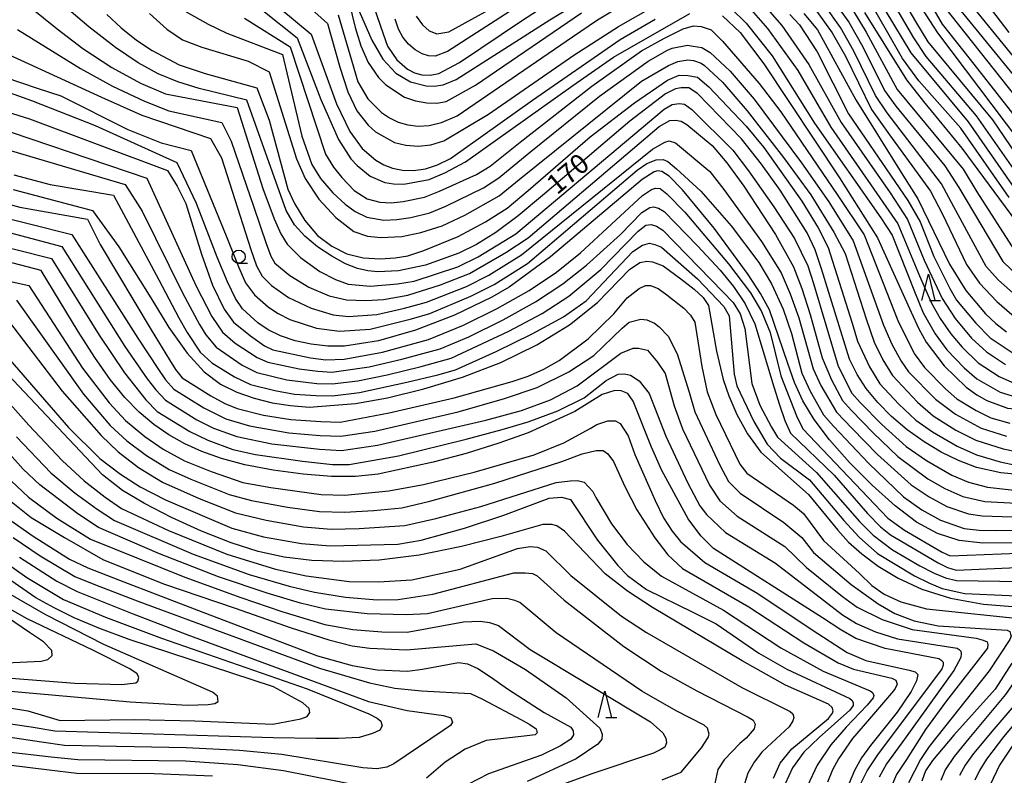
# Model space of a CAD drawing. Extents: x -14000 to -12000, y 85500 to 87000.
# Drawn here: x -13627 to -13439, y 86155 to 86299 of the extents above; entities that cross this region are included whole.
import ezdxf

# ---------------------------------------------------------------- set-up
doc = ezdxf.new("R2010")
doc.units = 0
for name, color, linetype in [('6331000', 2, 'Continuous'), ('6332000', 2, 'Continuous'), ('7101000', 4, 'Continuous'), ('7102000', 2, 'Continuous')]:
    doc.layers.add(name, color=color, linetype=linetype)
doc.styles.add('Dm_Anotation', font='txt.shx', dxfattribs={"bigfont": 'PSCDM.shx'})

# ---------------------------------------------------------------- blocks, each defined once
blk = doc.blocks.new('633100')
at = {"layer": '6331000'}
blk.add_lwpolyline([(0, -0.5), (0.67, -0.5)], dxfattribs=at)
blk.add_circle((0, 0), 0.5, dxfattribs=at)
blk = doc.blocks.new('633200')
at = {"layer": '6332000'}
for points in [[(-0.5, -1), (0, 1), (0.5, -1)], [(0.08, -1), (0.92, -1)]]:
    blk.add_lwpolyline(points, dxfattribs=at)

msp = doc.modelspace()

# ---------------------------------------------------------------- linework, layer by layer
at = {"layer": '7101000', "flags": 128}
for points in [[(-13438.09, 86296.75), (-13443.03, 86303.28), (-13446.72, 86308.86), (-13453.04, 86320.74), (-13456.29, 86326.65), (-13459.84, 86332.41), (-13461.49, 86334.67), (-13465.22, 86337.73)], [(-13572.93, 86168.75), (-13578.52, 86171.83), (-13606.1, 86180.86), (-13611.88, 86183.02), (-13616.55, 86184.99), (-13620.42, 86186.87), (-13623.87, 86188.78), (-13631.23, 86193.83), (-13648.16, 86208.08), (-13652.73, 86212.22), (-13684, 86230.13), (-13711.36, 86249.09), (-13740, 86265.86), (-13747.11, 86270.26), (-13752.69, 86274.06), (-13757.06, 86277.35), (-13763.49, 86282.98), (-13766.15, 86285.77), (-13771.36, 86292.07), (-13773.89, 86295.59), (-13779.34, 86304.84), (-13788.16, 86323.78)], [(-13587.14, 86306.23), (-13574.03, 86295.72), (-13569.48, 86283.97), (-13566.14, 86276.31), (-13563.76, 86272.62), (-13562.58, 86271.33), (-13560.06, 86269.31), (-13557.27, 86268.12), (-13555.6, 86267.84), (-13553.65, 86267.79), (-13548.81, 86268.7), (-13545.8, 86269.91), (-13541.88, 86272.06), (-13521.36, 86286.61), (-13513.61, 86292.05), (-13499.06, 86300.36)], [(-13531.81, 86261.74), (-13536.07, 86258.57), (-13539.75, 86256.28), (-13543.12, 86254.59), (-13549.5, 86252.3), (-13554.68, 86251.21), (-13558.64, 86251.05), (-13560.51, 86251.23), (-13562.5, 86251.7), (-13564.77, 86252.59), (-13567.4, 86254), (-13570.11, 86255.8), (-13572.57, 86257.83), (-13574.51, 86260.03), (-13576.14, 86262.75), (-13583.6, 86283.79), (-13592.74, 86286.05), (-13596.79, 86287.33), (-13600.57, 86288.87), (-13604.36, 86290.95), (-13608.67, 86293.89), (-13613.75, 86297.83), (-13618.85, 86302.17)], [(-13563.05, 86302.87), (-13559.74, 86295.3), (-13557.68, 86291.64), (-13555.18, 86288.99), (-13552.37, 86287.31), (-13549.37, 86286.53), (-13547.84, 86286.47), (-13546.17, 86286.72), (-13543.66, 86287.78), (-13525.75, 86299.17), (-13518.66, 86303.52)], [(-13455.55, 86302.47), (-13451.75, 86296.64), (-13436.11, 86275.91)], [(-13477.29, 86300.36), (-13474.71, 86297.22), (-13467.36, 86283.9), (-13458.37, 86269.52), (-13455.5, 86264.98), (-13449.51, 86252.51), (-13446.39, 86247.5), (-13442.6, 86243.05), (-13440.61, 86241.17), (-13438.62, 86239.58)], [(-13435.73, 86259.3), (-13447.07, 86274.62), (-13454.38, 86283.53), (-13457.64, 86287.68), (-13465.63, 86300.53)], [(-13492.84, 86299.94), (-13489.42, 86296.75), (-13484.94, 86290.75), (-13470.5, 86268.97), (-13463.24, 86257.55), (-13456.77, 86243.37), (-13455.34, 86240.18), (-13453.94, 86237.62), (-13450.5, 86233.07), (-13446.29, 86229.03)], [(-13574.42, 86237.88), (-13577.21, 86238.82), (-13579.56, 86239.99), (-13581.5, 86241.28), (-13584.45, 86243.99), (-13585.78, 86245.94), (-13587.33, 86249.11), (-13589.26, 86253.82), (-13593.25, 86264.09), (-13596.93, 86271.82), (-13612.54, 86278.94), (-13624.64, 86283.71), (-13640.87, 86289.47)], [(-13432.52, 86211.97), (-13439.71, 86212.67), (-13444.34, 86213.68), (-13447.76, 86215), (-13451.05, 86216.63), (-13454.35, 86218.59), (-13457.55, 86220.85), (-13460.53, 86223.39), (-13463.18, 86226.09), (-13465.41, 86228.79), (-13467.14, 86231.44), (-13468.55, 86234.34), (-13473.89, 86251.61), (-13475.15, 86255.21), (-13476.66, 86258.47), (-13481.78, 86266.61), (-13485.38, 86271.6), (-13489.21, 86276.43), (-13497.57, 86285.06), (-13499.26, 86286.15), (-13500.73, 86286.15), (-13501.79, 86285.98), (-13503.67, 86285.01), (-13510.48, 86279.78), (-13526.81, 86265.92), (-13531.81, 86261.74)], [(-13410.82, 86199.32), (-13443.11, 86199.25), (-13447.64, 86199.76), (-13451.77, 86201.08), (-13455.77, 86203.27), (-13459.88, 86206.36), (-13464.27, 86210.29), (-13468.58, 86214.66), (-13472.38, 86218.96), (-13475.31, 86222.83), (-13477.48, 86226.39), (-13479.1, 86229.9), (-13480.37, 86233.54), (-13483.87, 86243.76), (-13485.57, 86246.93), (-13487.9, 86250.55), (-13494.4, 86259.4), (-13500.44, 86266.69), (-13502.97, 86269.28), (-13504.41, 86270.22), (-13505.14, 86270.3), (-13505.88, 86270.13), (-13508.17, 86268.7), (-13525.63, 86253.9), (-13533.56, 86248.13), (-13536.87, 86246.23), (-13543.98, 86242.79), (-13551.39, 86239.9), (-13558.49, 86237.85), (-13564.99, 86236.87), (-13568.16, 86236.86), (-13571.35, 86237.21), (-13574.42, 86237.88)], [(-13628.2, 86266.79), (-13613.09, 86262.77), (-13608.05, 86255.84), (-13601.95, 86246.07), (-13598.48, 86240.43), (-13595.03, 86235.49), (-13591.79, 86231.95), (-13588.66, 86229.62), (-13585.51, 86228.06), (-13582.2, 86226.89), (-13578.78, 86226.04), (-13575.3, 86225.49), (-13571.74, 86225.23), (-13562.85, 86225.9), (-13556.76, 86227.01), (-13549.81, 86228.68), (-13542.46, 86230.92), (-13535.16, 86233.74), (-13528.24, 86237.09), (-13522, 86240.95), (-13516.71, 86245.17), (-13510.55, 86251.51), (-13508.58, 86252.81), (-13507.27, 86253.06), (-13506.21, 86252.98), (-13504.12, 86252.18), (-13500.75, 86249.73), (-13498.24, 86247.75), (-13496.51, 86246.12), (-13495.47, 86244.64), (-13493.96, 86235.92), (-13492.72, 86230.5), (-13491.62, 86227.37), (-13490.08, 86223.82), (-13488.05, 86220.11)], [(-13466.4, 86153.37), (-13465.19, 86155.76), (-13463.03, 86159), (-13450.96, 86175.1), (-13450.63, 86176.02), (-13450.63, 86176.45), (-13450.92, 86176.74), (-13451.53, 86177.13), (-13461.77, 86179.14), (-13467.37, 86181.06), (-13470.25, 86182.69), (-13473.72, 86185.01), (-13494.53, 86198.2), (-13496.96, 86200.62), (-13499.38, 86203.91), (-13504.39, 86213.08), (-13506.4, 86217.56), (-13509.88, 86226.35), (-13510.87, 86227.81), (-13512.17, 86228.3), (-13513.4, 86228.39), (-13515.77, 86227.59), (-13520.99, 86224.35), (-13529.91, 86220.33), (-13535.51, 86218.3), (-13541.74, 86216.38), (-13548.05, 86214.68), (-13558.56, 86212.4), (-13562.85, 86211.94), (-13567.44, 86211.95), (-13572.84, 86212.39), (-13578.59, 86213.17), (-13583.98, 86214.2), (-13588.47, 86215.38), (-13592.19, 86216.71), (-13595.44, 86218.21), (-13598.48, 86219.9), (-13601.37, 86221.88), (-13604.16, 86224.23), (-13606.9, 86227.06), (-13609.68, 86230.51), (-13612.64, 86234.71), (-13615.81, 86239.62), (-13622.85, 86251.29), (-13634.82, 86254.41)], [(-13483.05, 86154.36), (-13481.78, 86157.26), (-13479.61, 86159.94), (-13472.59, 86165.76), (-13471.81, 86166.78), (-13471.72, 86167.24), (-13471.85, 86167.84), (-13472.57, 86168.47), (-13480.81, 86172.15), (-13489.07, 86176.76), (-13506.16, 86186.98), (-13510.96, 86190.05), (-13515.21, 86193.38), (-13523, 86201.55), (-13524.44, 86202.57), (-13525.42, 86202.81), (-13527.13, 86202.79), (-13535.1, 86200.51), (-13542.66, 86198.58), (-13550.75, 86196.92), (-13558.35, 86195.98), (-13565.19, 86195.71), (-13571.23, 86195.94), (-13576.52, 86196.57), (-13581.47, 86197.64), (-13586.62, 86199.28), (-13592.29, 86201.53), (-13598.02, 86204.14), (-13603.18, 86206.78), (-13607.35, 86209.31), (-13611.18, 86212.29), (-13634.68, 86237.08)], [(-13446.29, 86229.03), (-13444.27, 86227.56), (-13442.36, 86226.46)], [(-13442.36, 86226.46), (-13438.4, 86225.03), (-13427.5, 86224.02), (-13386.75, 86222.39), (-13384.93, 86222.08), (-13384.42, 86221.83), (-13383.99, 86221.32), (-13383.59, 86220.48), (-13378.25, 86206.33), (-13377.06, 86193.73), (-13392.29, 86174.51), (-13396.25, 86169.22), (-13399.61, 86164.13), (-13402.03, 86159.48), (-13403.6, 86155.25), (-13404.5, 86151.33)], [(-13488.05, 86220.11), (-13485.48, 86216.61), (-13476.38, 86208.55), (-13470.81, 86201.71), (-13468.74, 86199.45), (-13466.19, 86197.17), (-13463.08, 86194.87), (-13459.31, 86192.56), (-13454.76, 86190.45), (-13449.3, 86188.74), (-13443.01, 86187.61), (-13429.5, 86186.5), (-13429.11, 86186.2), (-13428.98, 86185.99), (-13429.02, 86185.52), (-13429.43, 86184.5), (-13432.89, 86178.93), (-13438.78, 86170.37), (-13445.8, 86161.91), (-13448.58, 86158.52), (-13450.29, 86155.94), (-13451.11, 86153.9)], [(-13629.87, 86208.18), (-13624.8, 86204.15), (-13618.43, 86200.32), (-13611.09, 86196.12), (-13599.54, 86191.5), (-13585.85, 86186.85), (-13575.15, 86183.06), (-13567.97, 86180.75), (-13563.48, 86179.62), (-13560.14, 86179.16), (-13553.13, 86178.86), (-13539.9, 86180.03), (-13536.51, 86178.67), (-13530.41, 86175.09), (-13522.66, 86169.68), (-13516.24, 86163.93), (-13515.77, 86162.79), (-13515.86, 86161.81), (-13516.6, 86160.86), (-13520.74, 86158.04), (-13530.13, 86153.7)], [(-13671.34, 86147.2), (-13659.23, 86159.85), (-13653.91, 86164.95), (-13651.75, 86166.59), (-13649.74, 86167.79), (-13647.82, 86168.65), (-13645.93, 86169.21), (-13641.83, 86169.88), (-13625.44, 86167.2), (-13619.23, 86165.39), (-13605.09, 86165.59), (-13593.57, 86165.31), (-13578.64, 86164.66), (-13573.33, 86165.68), (-13572.08, 86166.14), (-13571.57, 86166.9), (-13571.7, 86167.66), (-13572.93, 86168.75)]]:
    msp.add_lwpolyline(points, dxfattribs=at)
at = {"layer": '7102000', "flags": 128}
for points in [[(-13458.75, 86366.09), (-13463.96, 86363.01), (-13465.62, 86362.49), (-13469.67, 86361.98), (-13474.87, 86361.18), (-13477.55, 86360.29), (-13479.93, 86358.99), (-13481.91, 86357.38), (-13483.42, 86355.61), (-13484.43, 86353.81), (-13484.95, 86352.01), (-13485.04, 86350.26), (-13484.73, 86348.56), (-13483.98, 86346.92), (-13482.74, 86345.32), (-13480.98, 86343.72), (-13478.76, 86342.16), (-13473.4, 86339.22), (-13467.23, 86336.39), (-13465.92, 86335.43), (-13463.02, 86331.95), (-13449.96, 86309.34), (-13446.88, 86303.91), (-13433.1, 86287.02)], [(-13469.23, 86335.05), (-13466.79, 86332.7), (-13462.69, 86326.86), (-13449.95, 86304.98), (-13447.35, 86300.86), (-13430.79, 86280.62)], [(-13471.23, 86333.72), (-13468.83, 86331.14), (-13464.71, 86325.46), (-13450.44, 86301.59), (-13431.48, 86277.66)], [(-13425.8, 86266.53), (-13445.48, 86291.59), (-13450.83, 86298.34), (-13457.9, 86310.52), (-13463.8, 86319.84), (-13471.96, 86330.69)], [(-13433.39, 86268.57), (-13441.23, 86280.06), (-13453.55, 86294.94), (-13455.89, 86298.85), (-13465.09, 86314.46)], [(-13436.55, 86266.32), (-13445.84, 86279.67), (-13456.81, 86292.85), (-13468.41, 86312.05)], [(-13551.31, 86299.83), (-13550.06, 86298.22), (-13548.79, 86297.08), (-13547.33, 86296.51), (-13545.05, 86296.85), (-13521.86, 86309.74)], [(-13434.97, 86267.45), (-13444.36, 86280.85), (-13453.95, 86292.15), (-13456.26, 86295.69), (-13465.35, 86311.2)], [(-13578.49, 86307.65), (-13568.24, 86298.48), (-13565.87, 86290.1), (-13564.34, 86285.38), (-13562.64, 86281.79), (-13560.45, 86279.05), (-13559.04, 86277.78), (-13555.45, 86275.75), (-13553.24, 86275.21), (-13550.87, 86275.04), (-13548.47, 86275.28), (-13545.99, 86276.03), (-13537.48, 86281.13), (-13521.17, 86292.38), (-13512.68, 86297.9), (-13505.76, 86301.85)], [(-13630.25, 86305.9), (-13619.81, 86297.41), (-13614.95, 86293.69), (-13609.41, 86290.06), (-13603.9, 86287.04), (-13599.17, 86285.01), (-13585.49, 86282.43), (-13580.55, 86266.95), (-13578.43, 86261.15), (-13577.12, 86258.31), (-13575.91, 86256.31), (-13573.35, 86253.78), (-13569.66, 86251.1), (-13566.69, 86249.55), (-13564.26, 86248.69), (-13560.06, 86248.29), (-13554.85, 86248.72), (-13551.68, 86249.25), (-13543.37, 86251.99), (-13539.47, 86253.91), (-13532.26, 86258.27), (-13503.95, 86282.07), (-13502.44, 86282.96), (-13501.06, 86283.21), (-13500.07, 86283.04), (-13498.7, 86282.05), (-13490.82, 86274.26), (-13487.88, 86270.3), (-13483.02, 86263.46), (-13479.08, 86257.4), (-13476.52, 86252.17), (-13475.42, 86248.79), (-13470.71, 86233.04), (-13468.1, 86227.86), (-13466.52, 86226.07), (-13462.4, 86221.88), (-13457.74, 86217.7), (-13453.9, 86214.99), (-13449.03, 86212.22), (-13445.88, 86210.9), (-13442.23, 86209.91), (-13437.12, 86209.36)], [(-13583.66, 86306.72), (-13571.34, 86296.41), (-13566.49, 86283.13), (-13563.97, 86277.84), (-13561.62, 86274.61), (-13558.99, 86272.35), (-13557.49, 86271.47), (-13555.82, 86270.81), (-13553.93, 86270.43), (-13551.8, 86270.39), (-13549.53, 86270.72), (-13547.2, 86271.44), (-13544.75, 86272.66), (-13529.09, 86283.79), (-13512.37, 86295.37), (-13505.65, 86299.31)], [(-13589.22, 86170.02), (-13590.19, 86170.79), (-13610.94, 86179.9), (-13622, 86185.54), (-13629.63, 86189.95), (-13634.77, 86193.47), (-13643.82, 86201.08), (-13654, 86210.15), (-13659.35, 86213.54), (-13666.23, 86217.26), (-13684.04, 86227.23), (-13690.91, 86232.02), (-13715.75, 86249.64), (-13724.64, 86254.61), (-13750.11, 86268.55), (-13760.03, 86275.37), (-13762.64, 86277.77), (-13766.01, 86281.26), (-13770.32, 86286.35), (-13775.9, 86293.85), (-13778.98, 86298.94), (-13782.37, 86305.46)], [(-13473.3, 86305.08), (-13468.67, 86298.69)], [(-13438.12, 86265.2), (-13447.31, 86278.49), (-13455.32, 86287.49), (-13458.44, 86291.8), (-13465.51, 86304.15)], [(-13564.11, 86302.4), (-13562.95, 86297.69), (-13561.84, 86294.21), (-13560.46, 86291), (-13558.5, 86288.16), (-13557.1, 86286.75), (-13553.5, 86284.37), (-13551.4, 86283.67), (-13549.28, 86283.31), (-13547.33, 86283.26), (-13545.58, 86283.55), (-13539.96, 86286.66), (-13519.76, 86300.48)], [(-13559.4, 86301.61), (-13557.6, 86296.45), (-13556.76, 86294.15), (-13555.01, 86291.54), (-13552.95, 86289.71), (-13551.64, 86289.01), (-13550.19, 86288.62), (-13548.63, 86288.59), (-13546.98, 86288.93), (-13543, 86290.99), (-13531, 86299.1), (-13526.18, 86302.2)], [(-13488.26, 86302.05), (-13484.22, 86297.5), (-13478.44, 86289.45), (-13472.15, 86278.69), (-13463.37, 86265.99), (-13459.37, 86260.2), (-13455.19, 86250.26), (-13452.9, 86245.04), (-13451.28, 86242.15), (-13449.23, 86239.18), (-13447.07, 86236.64), (-13443.99, 86233.69), (-13440.01, 86231.06), (-13437.01, 86229.73)], [(-13434.56, 86244.5), (-13440.11, 86249.45), (-13442.48, 86252.08), (-13448.64, 86263.46), (-13451.01, 86267.83), (-13461.39, 86281.38), (-13463.64, 86284.72), (-13467.73, 86293.14), (-13470.27, 86297.69), (-13473.25, 86301.91)], [(-13610.37, 86300.2), (-13607.61, 86297.63), (-13604.66, 86295.3), (-13601.71, 86293.31), (-13596.52, 86290.57), (-13591.6, 86288.93), (-13581.69, 86286.17), (-13579.34, 86280), (-13575.79, 86266.84), (-13574.51, 86264.08), (-13572.57, 86260.87), (-13570.12, 86257.99), (-13567.41, 86255.91), (-13564.53, 86254.48), (-13561.39, 86253.74), (-13558.19, 86253.55), (-13555.32, 86253.69), (-13552.91, 86254.11), (-13549.82, 86255.14), (-13543.29, 86257.77), (-13538.06, 86260.59), (-13533.92, 86263.18), (-13529.92, 86266.59), (-13518.1, 86276.83), (-13509.62, 86283.31), (-13503.3, 86287.63), (-13501.06, 86288.6), (-13499.42, 86288.52), (-13497.62, 86288.2), (-13495.4, 86286.35), (-13488.32, 86278.85), (-13484.95, 86274.75), (-13477.7, 86264.52), (-13474.58, 86259.42), (-13472.63, 86255.7), (-13468.09, 86241.26), (-13467.05, 86237.78), (-13464.78, 86232.92), (-13462.77, 86229.68), (-13459.17, 86225.77), (-13455.93, 86222.75), (-13452.71, 86220.46), (-13448.05, 86217.77), (-13444.35, 86216.13), (-13439.84, 86214.74), (-13436.85, 86214.14)], [(-13602.17, 86300.35), (-13598.86, 86297.34), (-13595.89, 86295.36), (-13592.24, 86293.92), (-13583.35, 86291.26), (-13579.38, 86289.23), (-13574.14, 86272.6), (-13572.51, 86268.85), (-13569.89, 86264.91), (-13566.63, 86261.4), (-13563.21, 86258.76), (-13560.6, 86257.84), (-13558.02, 86257.6), (-13554.02, 86257.79), (-13550.39, 86258.56), (-13546.32, 86259.83), (-13542.01, 86261.88), (-13535.42, 86265.57), (-13531.62, 86268.69), (-13508.31, 86287.45), (-13503.15, 86290.41), (-13501.37, 86291.2), (-13499.42, 86291.54), (-13498.36, 86291.38), (-13496.87, 86290.88), (-13496.25, 86290.46), (-13492.82, 86287.28), (-13488.1, 86281.8), (-13481.16, 86272.88), (-13475.98, 86265.72), (-13471.57, 86258.6), (-13469.41, 86254.56), (-13465.4, 86242.06), (-13463.87, 86237.62), (-13462.18, 86234.23), (-13460.39, 86231.27), (-13455.6, 86226.18), (-13452.57, 86223.56), (-13448.27, 86220.83), (-13444.46, 86218.87), (-13439.21, 86217.22), (-13436.46, 86216.66)], [(-13595.17, 86300.67), (-13590.97, 86298.3), (-13587.44, 86296.63), (-13576.83, 86292.52), (-13573.14, 86276.96), (-13571.22, 86271.54), (-13569.55, 86268.87), (-13567.19, 86266.12), (-13564.84, 86263.97), (-13562.92, 86262.56), (-13560.7, 86261.46), (-13557.47, 86260.92)], [(-13566.18, 86300.13), (-13563.66, 86291.46), (-13562.41, 86287.33), (-13560.5, 86284.06), (-13557.92, 86281.47), (-13556.39, 86280.42), (-13554.72, 86279.6), (-13552.89, 86279.08), (-13550.91, 86278.88), (-13548.8, 86279), (-13546.47, 86279.52), (-13543.49, 86280.8), (-13521.48, 86295.9), (-13516.65, 86299.18), (-13512.56, 86301.64)], [(-13532.43, 86301.41), (-13545.29, 86293.1), (-13547.69, 86292.24), (-13548.91, 86292.26), (-13550.18, 86292.64), (-13551.51, 86293.4), (-13552.78, 86294.48), (-13553.86, 86295.82), (-13554.65, 86297.38), (-13555.33, 86299.25)], [(-13491.19, 86301.31), (-13488.33, 86298.54), (-13483.33, 86292.3), (-13475.28, 86279.4), (-13462.61, 86261.33), (-13460.4, 86258.01), (-13456.16, 86247.27), (-13454.49, 86243.23), (-13452.2, 86239.2)], [(-13484.7, 86301.7), (-13481.46, 86298.04), (-13476.32, 86290.6), (-13470.14, 86279.58), (-13460.8, 86266.14), (-13457.51, 86261.05), (-13454.32, 86253.25), (-13450.9, 86245.94), (-13448.42, 86242.16), (-13445.27, 86238.4), (-13442.42, 86235.75), (-13438.78, 86233.36)], [(-13479.98, 86300.16), (-13478.13, 86298.17), (-13474.77, 86293.03), (-13468.78, 86281.22), (-13459.91, 86268.29), (-13457.42, 86264.65), (-13455.06, 86260.56), (-13452.47, 86253.94), (-13449.43, 86247.83), (-13448.13, 86245.65), (-13444.46, 86241.23), (-13441.69, 86238.47), (-13437.55, 86235.65)], [(-13474.78, 86300.77), (-13471.87, 86296.69), (-13469.36, 86292.23), (-13464.37, 86282.01), (-13460.95, 86277.17), (-13453.08, 86266.43), (-13450.84, 86262.04), (-13446.21, 86252.43), (-13443.75, 86248.86), (-13440.47, 86245.38), (-13436.61, 86242.05)], [(-13467.91, 86301.01), (-13465.42, 86296.82), (-13459.5, 86285.85), (-13446.87, 86270.61), (-13444.24, 86266.3)], [(-13584.07, 86299.49), (-13575.34, 86294.01), (-13568.62, 86273.5), (-13567.09, 86271.03), (-13565.51, 86269.07), (-13563.15, 86266.56), (-13560.67, 86264.97), (-13558.2, 86264.36), (-13556.04, 86264.23), (-13553.77, 86264.45), (-13549.69, 86265.28), (-13546.83, 86266.43), (-13539.79, 86269.63)], [(-13468.67, 86298.69), (-13466.05, 86293.99), (-13461.86, 86285.68)], [(-13622.85, 86176.69), (-13621.6, 86177.02), (-13620.75, 86177.8), (-13620.83, 86178.73), (-13622.43, 86180.41), (-13625.1, 86182.21), (-13635.13, 86188.96), (-13659.08, 86207.75), (-13664.91, 86211.2), (-13683.51, 86221.85), (-13704.86, 86236.07), (-13722.23, 86248.04), (-13732.42, 86253.44), (-13756.23, 86265.45), (-13762.99, 86269.76), (-13765.87, 86272.2), (-13768.44, 86274.79), (-13771.68, 86278.54), (-13774.75, 86282.68), (-13778.36, 86288.37), (-13783.13, 86296.62)], [(-13627.38, 86297.31), (-13615.35, 86289.84), (-13609.24, 86286.46), (-13603.18, 86283.62), (-13598.5, 86281.79), (-13588.41, 86279.57), (-13586.59, 86275.97), (-13582.3, 86263.38), (-13579.9, 86256.44), (-13579.01, 86254.04), (-13578.28, 86252.72), (-13575.41, 86250.34), (-13571.79, 86248.14), (-13567.88, 86246.46), (-13564.58, 86245.69), (-13560.9, 86245.55), (-13557.56, 86245.73), (-13552.91, 86246.61), (-13546.66, 86248.57), (-13541.12, 86250.71), (-13534.17, 86254.74), (-13529.93, 86257.56), (-13504.93, 86278.78), (-13502.85, 86279.94), (-13501.79, 86280.02), (-13500.73, 86279.78), (-13499.63, 86279.16), (-13494.76, 86275.15), (-13491.96, 86271.86), (-13488.75, 86267.41), (-13482.68, 86258.15), (-13479.25, 86251.98), (-13477.65, 86247.83), (-13476.07, 86242.92), (-13473.81, 86234.64), (-13472.03, 86230.43), (-13469.91, 86226.49), (-13468.22, 86224.57), (-13464.07, 86220.28)], [(-13531.42, 86275.77), (-13517.75, 86286.49), (-13508.3, 86293.22), (-13503.89, 86295.66), (-13500.34, 86297.45), (-13498.36, 86297.99), (-13496.89, 86297.91), (-13495, 86297.26), (-13492.8, 86295.09), (-13485.81, 86287), (-13481.69, 86281.6), (-13470.79, 86265.62), (-13465.76, 86258.13), (-13459.36, 86241.74), (-13456.22, 86235.42), (-13454.25, 86232.79), (-13450.26, 86228.73), (-13448.07, 86226.81), (-13444.4, 86224.55), (-13441.57, 86223.17), (-13437.97, 86222.17)], [(-13635.31, 86295.36), (-13611.34, 86284.38), (-13603.66, 86280.95), (-13590.57, 86276.51), (-13588.43, 86272.78), (-13582.87, 86255.32), (-13581.76, 86252.17), (-13580.69, 86250.23), (-13578.88, 86248.42), (-13575.65, 86246.15), (-13571.36, 86244.09), (-13567.16, 86242.86), (-13564.22, 86242.52), (-13558.82, 86242.92), (-13553.55, 86244.09), (-13549.34, 86245.24), (-13541.69, 86248.25), (-13537.44, 86250.4), (-13531.17, 86254.26), (-13506.15, 86274.49), (-13503.83, 86275.77), (-13503.02, 86276.02), (-13501.77, 86275.65), (-13495.26, 86270.18), (-13492.55, 86266.73), (-13485.34, 86256.85), (-13481.59, 86250.83), (-13479.87, 86246.87), (-13478.23, 86242.27), (-13475.52, 86232.55), (-13474.06, 86229.33), (-13471.05, 86224.27), (-13468.08, 86221.11), (-13463.25, 86216.16), (-13456.81, 86210.39), (-13453.39, 86208.09), (-13449.97, 86206.25), (-13445.84, 86204.81), (-13443.25, 86204.45)], [(-13552.3, 86261.4), (-13548.71, 86262.29), (-13545.65, 86263.55), (-13538.42, 86267.09), (-13535.51, 86269), (-13529.74, 86273.75), (-13516.27, 86284.56), (-13507.03, 86291.26), (-13503.31, 86293.37), (-13502.4, 86293.75), (-13499.5, 86294.32), (-13498.44, 86294.15), (-13496.74, 86293.89), (-13495.16, 86292.89), (-13491.33, 86289.33), (-13486.76, 86284.02), (-13477.76, 86271.86), (-13472.53, 86264.38), (-13467.88, 86256.97), (-13462.07, 86240.87), (-13460.48, 86237.25), (-13458.73, 86233.99), (-13457.29, 86231.94), (-13452.15, 86226.73), (-13448.36, 86223.87), (-13443.41, 86221.18), (-13438.59, 86219.69)], [(-13639.03, 86291.35), (-13623.63, 86286.11), (-13619.14, 86284.62), (-13606.34, 86278.24), (-13599.95, 86275.7), (-13594.27, 86274.21), (-13587.56, 86257.94), (-13585.17, 86251.86), (-13583.86, 86248.91), (-13582.18, 86246.63), (-13579.47, 86244.3), (-13577.61, 86243.07), (-13575.4, 86241.93), (-13570.33, 86240.28), (-13565.94, 86239.72), (-13560.1, 86240.12), (-13552.18, 86242.05), (-13548.69, 86243.09), (-13540.86, 86246.39), (-13536.42, 86248.65)], [(-13461.86, 86285.68), (-13459.71, 86282.7), (-13450.38, 86271.3), (-13447.7, 86267.17), (-13439.29, 86253.02), (-13436.23, 86250.1)], [(-13634.74, 86283.27), (-13625.1, 86280.27), (-13598.79, 86270.39), (-13596.93, 86267.4), (-13595.27, 86264.09), (-13592.28, 86254.39), (-13590.19, 86248.52), (-13587.93, 86243.9), (-13586.16, 86241.4), (-13582.95, 86238.82), (-13580.24, 86236.93), (-13578.63, 86236.12), (-13571.47, 86234.61), (-13568.57, 86234.22), (-13565.07, 86234.39), (-13557.75, 86235.72), (-13548.94, 86238.15), (-13542.26, 86240.84), (-13535.81, 86244.02)], [(-13636.16, 86280.24), (-13602.7, 86268.95), (-13593.32, 86248.32), (-13590.33, 86242.5), (-13588.28, 86239.49), (-13585.82, 86237.43), (-13581.63, 86234.67), (-13579.58, 86233.78), (-13573.63, 86232.51), (-13570.09, 86232.05), (-13567.41, 86231.9), (-13560.28, 86232.91), (-13554.04, 86234.36), (-13546.7, 86236.36), (-13541.26, 86238.65), (-13534.71, 86241.85), (-13528.49, 86245.28), (-13523.28, 86248.74), (-13518.75, 86252.34), (-13512.27, 86258.16), (-13508.24, 86262.36), (-13506.7, 86263.35), (-13505.96, 86263.44), (-13505.06, 86263.19), (-13503.93, 86262.53), (-13497.62, 86255.99), (-13493.29, 86251.35), (-13490.69, 86248.23), (-13488.48, 86244.94), (-13486.62, 86241.1), (-13483.04, 86229.06)], [(-13635.47, 86276.19), (-13606.82, 86267.71), (-13603.6, 86262.62), (-13595.89, 86247.06), (-13592.66, 86240.97), (-13591.43, 86238.98), (-13589.49, 86236.63), (-13584.5, 86233.25), (-13581.73, 86231.83), (-13575.96, 86230.42), (-13570.28, 86229.73), (-13567.33, 86229.63), (-13562.46, 86230.23), (-13556.86, 86231.38), (-13550.37, 86232.96), (-13544.59, 86234.55), (-13533.61, 86239.68), (-13527.25, 86243.07)], [(-13539.79, 86269.63), (-13537.14, 86271.23), (-13531.42, 86275.77)], [(-13536.42, 86248.65), (-13530.05, 86252.63), (-13509.11, 86270.42), (-13507.25, 86271.75), (-13505.47, 86272.42), (-13504.16, 86272.5), (-13503.26, 86272.1), (-13501.59, 86270.73), (-13496.98, 86266.46), (-13491.17, 86259.8), (-13485.91, 86252.81), (-13483.45, 86248.77), (-13481.23, 86243.88), (-13479.65, 86239.25), (-13477.65, 86231.71), (-13476.1, 86228.23), (-13473.52, 86223.73), (-13471.62, 86221.56), (-13464.89, 86214.45), (-13458.26, 86208.08), (-13454.78, 86205.62), (-13451.21, 86203.62), (-13446.67, 86202.04), (-13443.85, 86201.73), (-13440.66, 86201.67), (-13433.32, 86201.71)], [(-13628.13, 86269.57), (-13621.19, 86267.72), (-13609.09, 86265.65), (-13600.42, 86249.49), (-13596.58, 86242.28), (-13594.99, 86239.43), (-13592.52, 86235.68), (-13590.32, 86233.69), (-13586, 86230.98), (-13582.92, 86229.55), (-13578.3, 86228.36), (-13574.54, 86227.7), (-13570.47, 86227.4), (-13567.25, 86227.36), (-13562.12, 86228.01), (-13553.08, 86229.97), (-13547.18, 86231.37), (-13543.76, 86232.31), (-13536, 86235.8), (-13529.13, 86239.2)], [(-13535.81, 86244.02), (-13529.74, 86247.48), (-13524.52, 86250.95), (-13519.9, 86254.69), (-13508.09, 86265.64), (-13506.37, 86266.78), (-13505.63, 86267.03), (-13504.73, 86266.95), (-13503.45, 86265.94), (-13500, 86262.44), (-13491.69, 86252.59), (-13487.49, 86247.03), (-13485.35, 86243.49), (-13483.69, 86239.43), (-13481.65, 86231.16), (-13478.7, 86223.54), (-13477.47, 86221.08), (-13465.02, 86207.98), (-13461.24, 86203.99), (-13458.06, 86201.7), (-13450.86, 86197.54), (-13449.38, 86196.83), (-13426.66, 86197.7)], [(-13444.24, 86266.3), (-13437.06, 86255.1), (-13434.11, 86252.46), (-13430.47, 86249.4), (-13425.54, 86245.9), (-13422.85, 86244.76), (-13415.29, 86242.08), (-13410.64, 86240.98), (-13406.25, 86240.36), (-13398.28, 86239.76), (-13383.44, 86239.45), (-13376.48, 86239.59), (-13375.25, 86239.52), (-13374.74, 86239.35), (-13374.15, 86238.88), (-13373.77, 86238.3), (-13370.88, 86233.43), (-13357.19, 86204.05), (-13363.5, 86183.65), (-13366.43, 86177.04), (-13369.63, 86171.15), (-13372.05, 86167.35), (-13379.85, 86155.91), (-13381.42, 86150.99)], [(-13634.95, 86265.58), (-13626.96, 86263.36), (-13614.04, 86261.12), (-13611.61, 86256.25), (-13601.89, 86239.96), (-13598.4, 86234.21), (-13597.24, 86232.38), (-13595.95, 86230.77), (-13590.5, 86227.37), (-13587.82, 86225.88), (-13585.48, 86224.93), (-13580.44, 86223.67), (-13575.25, 86222.84), (-13569.52, 86222.44), (-13565.79, 86222.36), (-13556.42, 86224.09), (-13544.01, 86226.96), (-13532.96, 86230.08), (-13529.92, 86231.15), (-13526.93, 86232.48), (-13524.02, 86234.1), (-13518.46, 86238.23), (-13513.54, 86243.04), (-13511.03, 86246.05), (-13508.74, 86247.83), (-13507.51, 86248.4), (-13506.53, 86248.4), (-13505.07, 86247.85), (-13503.46, 86246.68), (-13500.21, 86244.1), (-13498.91, 86242.76), (-13498.07, 86241.43)], [(-13636.7, 86260.56), (-13618.95, 86255.88), (-13606.92, 86236.8), (-13602.62, 86230.61), (-13601.02, 86228.52), (-13599.13, 86226.52), (-13593.17, 86222.81), (-13589.99, 86221.22), (-13585.56, 86219.59), (-13578.85, 86218.2), (-13569.74, 86217.16), (-13565.56, 86216.93), (-13558.67, 86217.92), (-13537.98, 86222.71), (-13531.16, 86224.56), (-13525.62, 86226.61), (-13520.58, 86229.25), (-13512.21, 86235.52), (-13509.88, 86236.47), (-13508.82, 86236.47), (-13507.15, 86236.07), (-13505.23, 86233.81), (-13503.77, 86231.65), (-13502.06, 86225.46), (-13500.45, 86221.04), (-13495.32, 86210.3), (-13493.31, 86207.33), (-13489.99, 86204.36), (-13480.91, 86198.59), (-13476.75, 86194.6), (-13469.88, 86189.05), (-13467.1, 86187.02), (-13462.31, 86184.64), (-13456.58, 86182.74), (-13444.4, 86181.07), (-13443.03, 86180.69)], [(-13633.27, 86262.21), (-13617, 86258.18), (-13604.4, 86238.38), (-13600.51, 86232.41), (-13599.13, 86230.45), (-13597.54, 86228.64), (-13591.83, 86225.09), (-13587.61, 86222.99), (-13583.11, 86221.62), (-13575.58, 86220.32), (-13569.63, 86219.8), (-13565.67, 86219.64), (-13559.19, 86220.64), (-13543.25, 86224.34), (-13534.4, 86226.83), (-13528.2, 86228.95), (-13522.15, 86231.93), (-13517.36, 86235.09), (-13511.99, 86240.29), (-13510.62, 86241.46), (-13508.41, 86242.03), (-13507.27, 86241.87), (-13505.81, 86241.27), (-13504.92, 86240.52), (-13503.22, 86238.75), (-13501.46, 86235.41), (-13499.21, 86228.07), (-13498.07, 86224.34), (-13493.33, 86214.14), (-13491.65, 86211.04), (-13489.43, 86208.79), (-13481.12, 86203.19), (-13477.66, 86200.33), (-13475.46, 86197.46), (-13468.23, 86191.32)], [(-13557.47, 86260.92), (-13554.99, 86261), (-13552.3, 86261.4)], [(-13527.25, 86243.07), (-13522.18, 86246.37), (-13516.04, 86251.47), (-13508.94, 86258.82), (-13507.43, 86259.92), (-13506.45, 86260.09), (-13505.39, 86259.76), (-13504.21, 86258.98), (-13492.75, 86247.22), (-13490.81, 86245.16), (-13489.47, 86242.99), (-13488.57, 86240.21), (-13487.21, 86229.73), (-13485.66, 86225.61), (-13483.47, 86221.4), (-13482.3, 86219.47), (-13474.86, 86212.75), (-13466.65, 86203.36), (-13464.07, 86200.77), (-13460.38, 86197.99), (-13455.12, 86194.93), (-13452.42, 86193.53), (-13450.23, 86192.6), (-13448.17, 86192.1), (-13423.42, 86191.71)], [(-13634.82, 86257.06), (-13620.9, 86253.59), (-13611.84, 86238.92), (-13606.99, 86231.76), (-13602.91, 86226.58), (-13600.71, 86224.4), (-13594.5, 86220.53), (-13591.07, 86218.89), (-13586.27, 86217.12), (-13581.99, 86216.14), (-13572.98, 86214.86), (-13567.25, 86214.28), (-13564.07, 86214.27), (-13554.68, 86215.91), (-13541.72, 86219.08), (-13534.88, 86220.93), (-13529.93, 86222.41), (-13524.24, 86224.5), (-13519.25, 86227.01), (-13515.03, 86230.28), (-13512.75, 86231.49), (-13511.52, 86231.57), (-13510.38, 86231.33), (-13508.74, 86230.25), (-13506.81, 86227.81), (-13503.64, 86219.64), (-13499.41, 86210.66), (-13497.14, 86206.39), (-13495.89, 86204.68), (-13492.27, 86201.26), (-13482.68, 86195.44), (-13473.52, 86188.33)], [(-13529.13, 86239.2), (-13523.19, 86242.45), (-13518.81, 86245.49), (-13509.93, 86254.9), (-13508.09, 86256.16), (-13506.78, 86256.49), (-13505.72, 86256.25), (-13504.43, 86255.72), (-13497.58, 86249.7), (-13492.55, 86244.4), (-13491.53, 86242.62), (-13490.58, 86231.53), (-13490.08, 86229.29), (-13486.82, 86222.45), (-13484.32, 86218.11), (-13481.75, 86215.44), (-13476.23, 86211.3), (-13469.67, 86203.56), (-13466.75, 86200.37), (-13463.24, 86197.28), (-13456.14, 86193), (-13453.29, 86191.57), (-13450.87, 86190.59), (-13446.56, 86189.63), (-13429.63, 86188.88)], [(-13634.29, 86250.4), (-13625.22, 86248.45), (-13614.96, 86232.65), (-13609.88, 86226.01), (-13606.76, 86222.67), (-13603.1, 86219.59), (-13599.6, 86217.16), (-13595.5, 86214.97), (-13590.43, 86212.89), (-13584.36, 86210.83), (-13579.01, 86209.88), (-13569.45, 86208.52), (-13564.93, 86208.38), (-13556.5, 86209.21), (-13549.9, 86210.46), (-13540.21, 86212.76), (-13528.74, 86216.12), (-13523.13, 86218.38), (-13518.06, 86221.1), (-13516.79, 86221.86), (-13514.71, 86222.59), (-13513.24, 86222.59), (-13512.34, 86222.1), (-13510.8, 86219.75), (-13509.54, 86216.15), (-13505.7, 86207.38), (-13504.08, 86204.05), (-13502.42, 86201.52), (-13500.86, 86199.58), (-13496.21, 86195.52), (-13486.09, 86189.64), (-13475.7, 86182.68), (-13469.01, 86178.37)], [(-13627.58, 86245.61), (-13614.78, 86227.67), (-13609.68, 86221.7), (-13606.53, 86218.77), (-13602.77, 86215.96), (-13598.43, 86213.28), (-13594.3, 86211.46), (-13586.99, 86208.51), (-13582.7, 86207.37), (-13575.85, 86206.13), (-13569.72, 86205.29), (-13564.98, 86205.16), (-13559.37, 86205.5), (-13554, 86206.01), (-13548.67, 86207.28), (-13536.3, 86210.72), (-13523.46, 86214.82), (-13519.61, 86216.31), (-13516.92, 86216.95), (-13515.61, 86216.95), (-13514.71, 86216.29), (-13513.6, 86214.85), (-13511.44, 86210.07), (-13509.17, 86205.59), (-13505.76, 86200.25), (-13503.25, 86197.03), (-13500.48, 86194.43), (-13487.77, 86187.08), (-13477.32, 86180.18), (-13470.73, 86176.4), (-13467.79, 86175.16), (-13460.47, 86173.43), (-13459.71, 86173.09), (-13459.5, 86172.29), (-13459.84, 86171.48), (-13460.2, 86171.05), (-13464.76, 86165.72), (-13467.99, 86161.95), (-13470.7, 86158.06), (-13471.84, 86155.94), (-13472.77, 86153.63)], [(-13629.95, 86242.76), (-13618.87, 86228.28), (-13611.42, 86219.77), (-13608.17, 86216.65), (-13604.33, 86213.68), (-13599.72, 86210.85), (-13592.7, 86207.74), (-13585.79, 86205.01), (-13579.95, 86203.61), (-13572.81, 86202.38), (-13567.53, 86201.93), (-13562.18, 86202.05), (-13553.46, 86202.62), (-13547.54, 86203.93), (-13538.98, 86206.24), (-13524.55, 86210.82), (-13521.9, 86211.15), (-13520.51, 86211.23), (-13519.2, 86210.9), (-13517.54, 86209.12), (-13516.99, 86207.98), (-13513.98, 86202.91), (-13511.04, 86198.95), (-13507.84, 86195.65), (-13504.44, 86192.94), (-13492.65, 86186.42), (-13481.67, 86179.28), (-13473.62, 86174.81), (-13464.63, 86171.06), (-13464.21, 86170.72), (-13463.91, 86170.13), (-13464.08, 86169.7), (-13465.21, 86168.29), (-13469.2, 86164.13), (-13472.16, 86160.72), (-13474.75, 86156.88), (-13476.62, 86152.9)], [(-13498.07, 86241.43), (-13496.76, 86232.97), (-13495.74, 86228.11), (-13494.08, 86223.83), (-13489.51, 86214.3), (-13488.17, 86212.62), (-13479.29, 86206.47), (-13477.38, 86204.89), (-13473.51, 86199.73), (-13466.65, 86193.43), (-13464.33, 86191.14), (-13461.98, 86189.47), (-13458.79, 86188.01), (-13453.86, 86186.72), (-13434.49, 86184.68)], [(-13633.51, 86239.55), (-13617.66, 86221.34), (-13611.65, 86215.42), (-13607.74, 86212.4), (-13604.01, 86210), (-13599.14, 86207.54), (-13586.51, 86202.1), (-13580.42, 86200.47), (-13573.18, 86199.15), (-13567.68, 86198.72), (-13554.79, 86199.04), (-13550.32, 86199.82), (-13542.04, 86202.08), (-13534.53, 86204.61), (-13525.91, 86207.8), (-13523.54, 86208.04), (-13521.82, 86207.55), (-13516.67, 86199.79), (-13512.8, 86194.97), (-13510.93, 86193.07), (-13507.34, 86190.39), (-13498.46, 86186.08), (-13494.01, 86183.82), (-13485.86, 86178.23), (-13480.54, 86175.15), (-13468.53, 86169.59), (-13468.11, 86169.28), (-13467.86, 86168.81), (-13467.9, 86168.26), (-13468.52, 86167.38), (-13474.37, 86162.16), (-13477.26, 86159.34), (-13479.47, 86156.36), (-13480.83, 86153.3)], [(-13452.2, 86239.2), (-13449.99, 86236.13), (-13446.71, 86232.68)], [(-13636.45, 86234.32), (-13625.22, 86221.78), (-13618.9, 86215), (-13614.7, 86211.15), (-13610.64, 86207.99), (-13607.52, 86205.85), (-13598.55, 86201.64), (-13587.41, 86197.13), (-13578.16, 86194.26), (-13572.32, 86192.98), (-13564.1, 86191.92), (-13558.47, 86191.85), (-13552.1, 86192.25), (-13542.87, 86194.24), (-13531.95, 86198.24), (-13529.51, 86198.57), (-13528.12, 86198.48), (-13526.56, 86197.75), (-13521.76, 86193.06), (-13512.08, 86185.27), (-13507.3, 86182.17), (-13489.15, 86171.68), (-13479.93, 86167.12), (-13479.4, 86166.65), (-13479.23, 86165.97), (-13479.4, 86165.29), (-13480.08, 86164.17), (-13483.39, 86161.14), (-13485.33, 86159.34), (-13486.8, 86157.43), (-13487.95, 86155.3), (-13488.62, 86153.31)], [(-13446.71, 86232.68), (-13444.26, 86230.62), (-13439.84, 86228.07), (-13436.03, 86226.9), (-13427.02, 86225.84), (-13416.45, 86225.24), (-13397.77, 86224.91), (-13385.31, 86225.33), (-13384.25, 86225.22), (-13383.48, 86224.97), (-13383.02, 86224.63), (-13382.45, 86223.81), (-13379.92, 86217.08), (-13377.42, 86208.77), (-13374.56, 86194.58), (-13375.15, 86192.55), (-13376.76, 86189.66), (-13387.13, 86177.9), (-13391.3, 86173.07), (-13394.25, 86169.28), (-13398.03, 86163.62), (-13399.63, 86160.16), (-13401.01, 86156.23), (-13402.04, 86152.44)], [(-13483.04, 86229.06), (-13481.96, 86225.67), (-13480.89, 86222.67), (-13479.84, 86220.26), (-13471.48, 86212.23), (-13465.12, 86204.88), (-13462.66, 86202.38), (-13460.77, 86200.83), (-13451.67, 86195.47), (-13449.87, 86194.56), (-13448.22, 86194.1), (-13432.17, 86194.8), (-13426.69, 86194.96), (-13418.12, 86194.28), (-13417.44, 86193.75), (-13417.22, 86193.16), (-13417.35, 86191.96), (-13418.9, 86187.86), (-13421.99, 86180.52), (-13423.69, 86177.16), (-13434.45, 86164.29), (-13437.28, 86160.85), (-13439.91, 86156.86), (-13441.72, 86153.11)], [(-13504.34, 86154.06), (-13500.72, 86155.49), (-13496.8, 86160.16), (-13495.53, 86162.11), (-13495.36, 86162.79), (-13495.7, 86163.93), (-13496.3, 86164.47), (-13501.68, 86167.23), (-13508.24, 86170.96), (-13524.59, 86182.09), (-13531.49, 86187.93), (-13532.45, 86188.27), (-13534, 86188.68), (-13536.79, 86188.63), (-13549.16, 86185.76), (-13553.18, 86185.53), (-13560.66, 86185.73), (-13568.59, 86186.64), (-13573.38, 86187.78), (-13579.73, 86189.68), (-13589, 86192.81), (-13600.28, 86197.17), (-13611.93, 86202.25), (-13615.9, 86204.82), (-13623.16, 86210.36), (-13626.3, 86213.37), (-13633.69, 86221.55)], [(-13627.61, 86219.56), (-13621.03, 86212.68), (-13616.42, 86208.78), (-13612.22, 86205.7), (-13608.88, 86203.59), (-13593.86, 86197.14), (-13583.18, 86193.25), (-13575.51, 86191.04), (-13570.72, 86189.9), (-13564.81, 86188.94), (-13558.75, 86188.41), (-13554.75, 86188.49), (-13548.09, 86189.5), (-13532.65, 86193.58), (-13530.49, 86193.58), (-13529.1, 86193.42), (-13528.19, 86193.01), (-13523.01, 86188.33), (-13511.64, 86179.5), (-13504.54, 86174.8), (-13497.69, 86171.03), (-13487.89, 86166.01), (-13486.96, 86165.42), (-13486.57, 86164.7), (-13486.74, 86163.76), (-13488.32, 86162.03), (-13489.53, 86160.96), (-13492.47, 86157.88), (-13493.7, 86156.04), (-13494.86, 86150.7)], [(-13464.07, 86220.28), (-13459.32, 86215.8), (-13453.62, 86211.53), (-13450.38, 86209.69), (-13446.96, 86208.17), (-13442.75, 86207.19), (-13436.7, 86206.86), (-13432.6, 86206.88), (-13409.51, 86206.69), (-13402.33, 86206.73), (-13400.8, 86206.6), (-13399.95, 86206.31), (-13399.4, 86205.75), (-13399.1, 86205.1), (-13398.44, 86201.73), (-13398.58, 86198.08), (-13399.26, 86196.06), (-13400.64, 86194.11), (-13404.06, 86189.61), (-13424.51, 86154.72)], [(-13628.61, 86211.11), (-13625.28, 86208.04), (-13619.86, 86204.03), (-13613.44, 86199.99), (-13595.47, 86192.77), (-13584.78, 86188.86), (-13576.93, 86186.17), (-13568.71, 86183.69), (-13563.41, 86182.74), (-13557.85, 86182.28), (-13553.04, 86182.23), (-13542.23, 86184.21), (-13539.07, 86184.35), (-13537.27, 86184.11), (-13535.56, 86183.52), (-13529.56, 86178.96), (-13506.53, 86165.15), (-13504.23, 86163.04), (-13503.64, 86161.98), (-13503.51, 86161.13), (-13503.81, 86160.29), (-13504.57, 86159.82), (-13505.97, 86159.14), (-13517.56, 86155.29), (-13524.08, 86152.9)], [(-13443.25, 86204.45), (-13435.6, 86204.23), (-13403.73, 86204.08), (-13402.71, 86204.06), (-13402.2, 86203.72), (-13402.03, 86203.25), (-13401.93, 86202.32), (-13402.03, 86200.32), (-13402.37, 86198.08), (-13404.07, 86194.24), (-13413.07, 86177.58), (-13418.61, 86168.86), (-13427.95, 86154.71)], [(-13629.31, 86203.98), (-13624.39, 86200.58), (-13617.46, 86196.18), (-13614, 86194.5), (-13607.92, 86192.17), (-13592.05, 86186.04), (-13570.15, 86177.72), (-13563.54, 86175.85), (-13558.72, 86175.04), (-13552.94, 86174.81), (-13550.06, 86175.17), (-13543.23, 86176.43), (-13541.5, 86176.18), (-13539.5, 86175.28), (-13536.93, 86173.59), (-13533.85, 86171.4), (-13526.89, 86166.88), (-13521.78, 86164.11), (-13521.33, 86163.42), (-13521.25, 86162.66), (-13521.76, 86161.81), (-13523.77, 86160.53), (-13527.34, 86158.75), (-13537.49, 86155.18), (-13541.44, 86153.15)], [(-13628.25, 86200.31), (-13623.05, 86196.83), (-13616.48, 86192.86), (-13612.48, 86191.26), (-13604.24, 86188.12), (-13569.77, 86175.35), (-13560.19, 86172.57), (-13555.35, 86171.53), (-13550.3, 86171.02), (-13540.92, 86170.54), (-13538.61, 86169.48), (-13531.18, 86165.5), (-13529.6, 86164.6), (-13528.38, 86163.81), (-13528.21, 86163.04), (-13528.55, 86162.62), (-13529.61, 86162.49), (-13537.92, 86161.53), (-13541.94, 86159.93), (-13545.77, 86157.42), (-13549.31, 86154.37)], [(-13630.95, 86196.44), (-13625.63, 86192.7), (-13618.64, 86188.48), (-13610.63, 86185.13), (-13599.94, 86181.12), (-13572.09, 86171.45), (-13560.31, 86166.64)], [(-13627.02, 86196.55), (-13619.89, 86191.95), (-13616.02, 86190.02), (-13605.49, 86185.78), (-13595.06, 86181.8), (-13560.41, 86169.01), (-13553.02, 86167.26)], [(-13782.87, 86192.28), (-13779.11, 86191.15), (-13771.69, 86189.64), (-13753.82, 86187.45), (-13742.31, 86185.53), (-13731.09, 86182.78), (-13716.45, 86178.61), (-13710.74, 86176.65), (-13678.33, 86161.37), (-13673.62, 86166.84), (-13671.16, 86169.45), (-13668.73, 86171.35), (-13666.35, 86172.58), (-13662.18, 86173.96), (-13657.42, 86175.05), (-13649.63, 86176.05), (-13642.33, 86176.5), (-13635.02, 86176.16), (-13622.85, 86176.69)], [(-13468.23, 86191.32), (-13463.13, 86187.67), (-13459.89, 86185.78), (-13456.24, 86184.4), (-13451.65, 86183.46), (-13438.5, 86182.65), (-13437.94, 86182.38), (-13437.81, 86181.83), (-13437.72, 86181.45), (-13437.96, 86180.83), (-13441.93, 86174.83), (-13453.35, 86160.39), (-13455.04, 86157.91), (-13457.32, 86153.49)], [(-13781.63, 86189.29), (-13776.53, 86187.99), (-13748.59, 86183.79), (-13737.33, 86181.51), (-13726.34, 86178.74), (-13717.18, 86176.15), (-13711.6, 86174.31), (-13700.96, 86169.55), (-13694.57, 86166.25), (-13687.37, 86161.21), (-13676.79, 86155.35), (-13670.37, 86164.03), (-13667.77, 86166.96), (-13664.98, 86168.89), (-13659.47, 86171.06), (-13654.18, 86172.63), (-13649.67, 86173.57), (-13643.99, 86174.18), (-13638.42, 86174.21), (-13616.45, 86172.51), (-13607.46, 86172.23), (-13604.8, 86172.58)], [(-13604.8, 86172.58), (-13604.43, 86172.9), (-13604.26, 86173.58), (-13604.56, 86174.28), (-13605.94, 86175.27), (-13613.03, 86178.82), (-13625.56, 86184.77), (-13632.65, 86188.82)], [(-13473.52, 86188.33), (-13469.94, 86185.58), (-13467.22, 86183.88), (-13463.63, 86182.31), (-13459.43, 86181), (-13447.99, 86179.21), (-13447.66, 86178.95), (-13447.32, 86178.61), (-13447.23, 86178.14), (-13447.32, 86177.39), (-13448.63, 86174.93), (-13458.05, 86161.8), (-13461.49, 86157.1), (-13462.94, 86154.55)], [(-13443.03, 86180.69), (-13442.31, 86180.39), (-13442.14, 86179.88), (-13442.23, 86179.19), (-13450.07, 86169.12), (-13454.07, 86163.65), (-13457.72, 86157.96), (-13459.61, 86155.05), (-13460.55, 86152.81)], [(-13469.01, 86178.37), (-13465.48, 86176.82), (-13457.16, 86174.96), (-13456.06, 86174.66), (-13455.51, 86174.16), (-13455.8, 86172.97), (-13456.82, 86170.89), (-13459.45, 86166.94), (-13464.58, 86160.6), (-13466.25, 86158.22), (-13467.62, 86155.85), (-13468.64, 86153.44)], [(-13437.56, 86176.31), (-13440.78, 86171.37), (-13448.65, 86162.6), (-13452.72, 86157.74), (-13454.07, 86155.79), (-13454.78, 86153.8)], [(-13433.72, 86172.23), (-13441.05, 86163.7), (-13444.89, 86159.09), (-13446.5, 86156.82), (-13447.57, 86154.85)], [(-13429.8, 86173.44), (-13439.16, 86162.27), (-13442.4, 86157.97), (-13443.73, 86155.86), (-13444.65, 86153.98)], [(-13672.78, 86150.98), (-13667.82, 86158.39), (-13665.54, 86161.18), (-13662.04, 86164.13), (-13656.98, 86167.46), (-13653.06, 86169.68), (-13649.5, 86170.9), (-13645.61, 86171.73), (-13640.87, 86172.04), (-13605.92, 86168.95), (-13594.97, 86168.33), (-13591.02, 86168.44), (-13589.7, 86168.62), (-13589.11, 86168.99), (-13589.22, 86170.02)], [(-13560.31, 86166.64), (-13558.77, 86165.85), (-13558.05, 86165.26), (-13557.8, 86164.37), (-13558.26, 86163.55), (-13559.63, 86162.89), (-13562.2, 86162.16), (-13566.15, 86161.95), (-13570.41, 86161.92), (-13578.57, 86162.08), (-13620.27, 86163.35), (-13624.78, 86164.09), (-13641.88, 86166.61), (-13645.09, 86166.13), (-13648.52, 86164.93), (-13651.46, 86163.21), (-13655.79, 86159.4), (-13659.11, 86155.98), (-13670.26, 86143.64)], [(-13553.02, 86167.26), (-13546.06, 86166.35), (-13544.66, 86165.89), (-13544.38, 86165.08), (-13544.76, 86164.44), (-13546.11, 86163.45), (-13555.55, 86157.08), (-13556.9, 86156.47), (-13558.81, 86156.17), (-13561.48, 86156.32), (-13576.95, 86158.91), (-13584.99, 86159.63), (-13595.2, 86160.16), (-13618.41, 86160.61), (-13622.84, 86161.22), (-13638.59, 86163.58), (-13642.78, 86163.35), (-13645.84, 86162.57), (-13648.86, 86161.27), (-13651.88, 86159.02), (-13655.29, 86155.83), (-13662.9, 86148.12)], [(-13556.97, 86151.87), (-13576.59, 86155.74), (-13585.31, 86156.91), (-13595.33, 86157.63), (-13615.89, 86157.86), (-13621, 86158.39), (-13638.72, 86160.41), (-13642.16, 86160.25), (-13644.85, 86159.52), (-13648.61, 86157.87), (-13650.07, 86156.7), (-13654.97, 86152.47)], [(-13590.16, 86154.73), (-13601.31, 86155.21), (-13616.07, 86155.29), (-13621.37, 86155.91), (-13633.32, 86157.33), (-13639.73, 86157.39), (-13642.57, 86156.87), (-13646.4, 86155.57), (-13648.25, 86154.38)]]:
    msp.add_lwpolyline(points, dxfattribs=at)

# ---------------------------------------------------------------- block references
at = {"layer": '6331000', "xscale": 2.5, "yscale": 2.5, "zscale": 2.5}
msp.add_blockref('633100', (-13585.18, 86253.93), dxfattribs=at)
at = {"layer": '6332000', "xscale": 2.5, "yscale": 2.5, "zscale": 2.5}
for p in [(-13453.51, 86248.08), (-13515.28, 86168.47)]:
    msp.add_blockref('633200', p, dxfattribs=at)

# ---------------------------------------------------------------- texts
at = {"layer": '7101000', "style": 'Dm_Anotation'}
msp.add_text('170', height=3.75, rotation=40, dxfattribs=at).set_placement((-13524.41, 86265.62))

doc.saveas('drawing.dxf')
